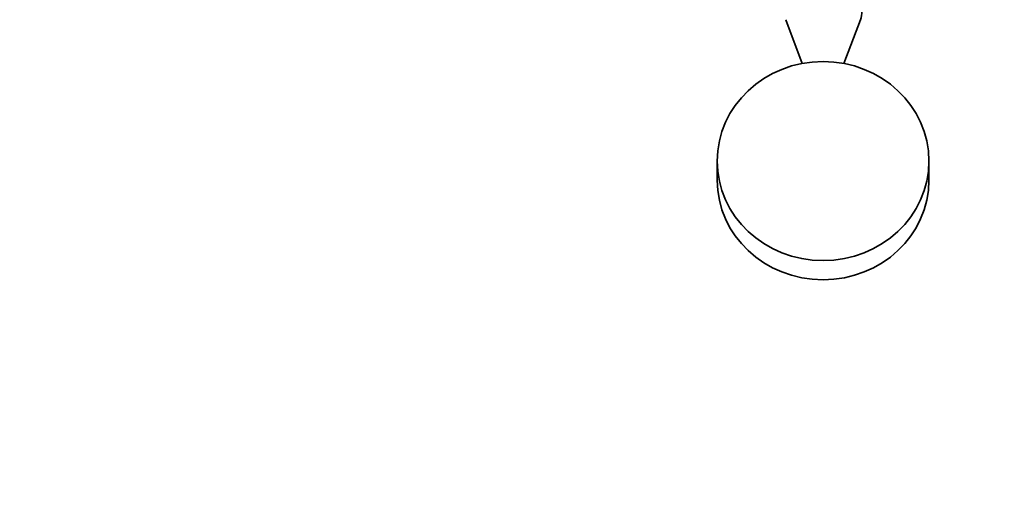
# Model space of a CAD drawing. Units: millimetres. Extents: x 0 to 2420, y 0 to 2732.
# Drawn here: x 1133 to 1449, y 685 to 839 of the extents above; entities that cross this region are included whole.
import ezdxf
from ezdxf import colors
from ezdxf.entities.mleader import LeaderData, LeaderLine
from ezdxf.math import Vec2, Vec3

# ---------------------------------------------------------------- set-up
doc = ezdxf.new("R2010")
doc.units = ezdxf.units.MM
doc.layers.add('DV3_Défaut', color=7, linetype='Continuous')
doc.layers.add('Défaut', color=7, linetype='Continuous')

# ---------------------------------------------------------------- blocks, each defined once
blk = doc.blocks.new('_DOT')
at = {"color": 0}
blk.add_line((0, 0), (-1, 0), dxfattribs=at)
at = {"color": 0, "const_width": 0.333}
blk.add_lwpolyline([(-0.1665, 0, 1), (0.1665, 0, 1)], format="xyb", close=True, dxfattribs=at)
blk = doc.blocks.new('SE2')
at = {"layer": 'DV3_Défaut', "color": 7, "linetype": 'Continuous', "lineweight": 35}
for p, q in [((1379.17, 839.26), (1384.47, 825.21)), ((1397.9, 825.21), (1403.19, 839.26)), ((1357.18, 793.89), (1357.18, 787.73)), ((1425.18, 787.73), (1425.18, 793.89))]:
    blk.add_line(p, q, dxfattribs=at)
for centre, major_axis, ratio, start_param in [((1391.18, 841.91), (12.5, 0), 0.766044, 6.002313), ((1391.18, 787.73), (34, 0), 0.939693, 3.141593)]:
    blk.add_ellipse(centre, major_axis=major_axis, ratio=ratio, start_param=start_param, end_param=6.283185, dxfattribs=at)
blk.add_ellipse((1391.18, 793.89), major_axis=(34, 0), ratio=0.939693, dxfattribs=at)

msp = doc.modelspace()

# ---------------------------------------------------------------- block references
at = {"layer": 'Défaut'}
msp.add_blockref('SE2', (0, 0), dxfattribs=at)

# ---------------------------------------------------------------- leaders
at = {"layer": 'Défaut', "color": 7, "linetype": 'Continuous', "lineweight": 18}
ml = msp.add_multileader_mtext('Standard', dxfattribs=at)
ml.set_content('{\\pxsm0.9;\\fSolid Edge ISO|b1||i0||c0|p34;\\W1.;17/03/2021\\P}', color=256)
ml.set_leader_properties()
ml.set_arrow_properties(name='DOT')
ml.build(insert=Vec2(0, 0))
ml.multileader.update_dxf_attribs({"leader_type": 0, "dogleg_length": 0, "arrow_head_size": 12})
ctx = ml.context
ctx.base_point, ctx.char_height, ctx.arrow_head_size, ctx.landing_gap_size = Vec3(2332.48, 2725.21), 12, 12, 4.2
notes = []
notes.append((ctx, [(0, (0, 0, 0), (0, 0), (1, 0), 1, [])]))
ctx.mtext.insert = Vec3(2334.48, 2731.33)
for ctx, leaders in notes:
    for number, flags, end, landing, length, lines in leaders:
        leader = LeaderData()
        leader.index, (leader.has_last_leader_line, leader.has_dogleg_vector, leader.attachment_direction) = number, flags
        leader.last_leader_point, leader.dogleg_vector, leader.dogleg_length = Vec3(end), Vec3(landing), length
        for number, points, colour, breaks in lines:
            line = LeaderLine()
            line.index, line.vertices, line.color, line.breaks = number, Vec3.list(points), colors.encode_raw_color(colour), breaks
            leader.lines.append(line)
        ctx.leaders.append(leader)

doc.saveas('drawing.dxf')
